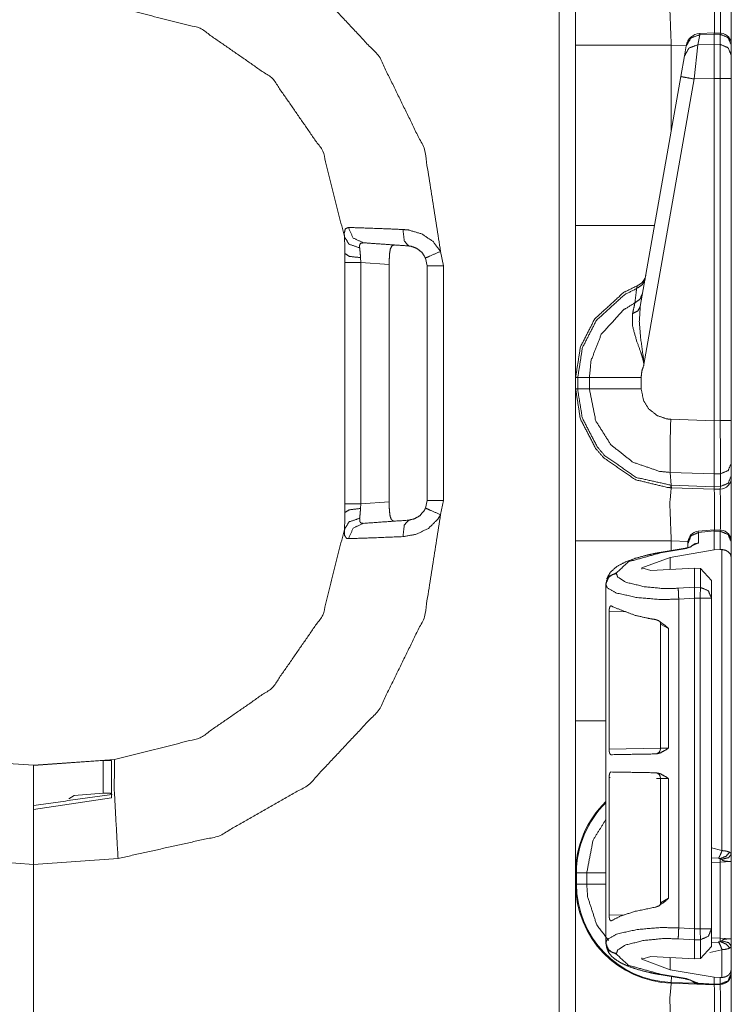
# Model space of a CAD drawing. Units: inches. Extents: x 1.35 to 3.94, y 1.83 to 7.98.
# Drawn here: x 1.52 to 1.68, y 4.12 to 4.34 of the extents above; entities that cross this region are included whole.
import ezdxf

# ---------------------------------------------------------------- set-up
doc = ezdxf.new("R2010")
doc.units = ezdxf.units.IN
doc.header["$MEASUREMENT"] = 0
doc.layers.add('1', color=7, linetype='Continuous', true_color=0xffffff)

msp = doc.modelspace()

# ---------------------------------------------------------------- linework, layer by layer
at = {"layer": '1', "color": 7, "linetype": 'Continuous', "lineweight": 13}
for p, q in [((1.641132116317749, 1.916032910346985), (1.641132116317749, 4.419812202453613)), ((1.672146081924438, 4.338558197021484), (1.671757817268372, 4.336356163024902)), ((1.675366997718811, 4.338967800140381), (1.672144651412964, 4.33882474899292)), ((1.672144651412964, 4.33882474899292), (1.672146081924438, 4.338558197021484)), ((1.675376296043396, 4.338701725006104), (1.672146081924438, 4.338558197021484)), ((1.676709771156311, 4.33892297744751), (1.675366997718811, 4.338967800140381)), ((1.675366997718811, 4.338967800140381), (1.675376296043396, 4.338701725006104)), ((1.675376296043396, 4.338701248168945), (1.675376296043396, 4.338701725006104)), ((1.676691770553589, 4.338657379150391), (1.675376296043396, 4.338701248168945)), ((1.675376296043396, 4.336453914642334), (1.675376296043396, 4.338701248168945)), ((1.676691770553589, 4.338657379150391), (1.676709771156311, 4.33892297744751)), ((1.676691770553589, 4.336427688598633), (1.676691770553589, 4.338657379150391)), ((1.644751310348511, 4.296489238739014), (1.644751310348511, 4.336230754852295)), ((1.669183135032654, 4.336114406585693), (1.665862917900085, 4.336230754852295)), ((1.665862917900085, 4.336230754852295), (1.665862917900085, 4.317285060882568)), ((1.668789386749268, 4.333882331848145), (1.669177532196045, 4.336083889007568)), ((1.669177532196045, 4.336083889007568), (1.669205904006958, 4.336244583129883)), ((1.671757817268372, 4.336356163024902), (1.670956134796143, 4.328793048858643)), ((1.671757817268372, 4.336356163024902), (1.675376296043396, 4.336453437805176)), ((1.675376296043396, 4.336453437805176), (1.675376296043396, 4.336453914642334)), ((1.675376296043396, 4.336453914642334), (1.676691770553589, 4.336427688598633)), ((1.675376296043396, 4.336453437805176), (1.675376296043396, 4.328911781311035)), ((1.676691770553589, 4.328883647918701), (1.676691770553589, 4.336427688598633)), ((1.679126381874084, 4.336322784423828), (1.679126381874084, 4.336243152618408)), ((1.679126381874084, 4.336243152618408), (1.679126381874084, 4.33401346206665)), ((1.667987704277039, 4.329336166381836), (1.668789386749268, 4.333882331848145)), ((1.679126381874084, 4.33401346206665), (1.679126381874084, 4.328883647918701)), ((1.659033894538879, 4.278555870056152), (1.667987704277039, 4.329336166381836)), ((1.670956134796143, 4.328793048858643), (1.659837126731873, 4.26573371887207)), ((1.675376296043396, 4.328911781311035), (1.670956134796143, 4.328793048858643)), ((1.675376296043396, 4.328909873962402), (1.675376296043396, 4.328911781311035)), ((1.675376296043396, 4.253349781036377), (1.675376296043396, 4.328909873962402)), ((1.676691770553589, 4.328883647918701), (1.675376296043396, 4.328909873962402)), ((1.676691770553589, 4.253384113311768), (1.676691770553589, 4.328883647918701)), ((1.679126381874084, 4.328883647918701), (1.679126381874084, 4.253384113311768)), ((1.61492383480072, 4.290721893310547), (1.615557909011841, 4.287575244903564)), ((1.59381377696991, 4.288314342498779), (1.59381377696991, 4.290243148803711)), ((1.59381377696991, 4.235031127929688), (1.59381377696991, 4.288314342498779)), ((1.597247958183289, 4.289356708526611), (1.597302198410034, 4.288314342498779)), ((1.603578329086304, 4.287875175476074), (1.597302198410034, 4.288314342498779)), ((1.597302198410034, 4.288314342498779), (1.597302198410034, 4.235031127929688)), ((1.611938834190369, 4.287575244903564), (1.611597418785095, 4.289269924163818)), ((1.603578329086304, 4.287875175476074), (1.603578329086304, 4.235469818115234)), ((1.611938834190369, 4.235769748687744), (1.611938834190369, 4.287575244903564)), ((1.615557909011841, 4.287575244903564), (1.615557909011841, 4.235769748687744)), ((1.644751310348511, 4.260428905487061), (1.644751310348511, 4.262916564941406)), ((1.644751310348511, 4.262916564941406), (1.645221590995789, 4.262916564941406)), ((1.645221590995789, 4.262916564941406), (1.647784113883972, 4.262916564941406)), ((1.645221590995789, 4.262916564941406), (1.645221590995789, 4.260428905487061)), ((1.647784113883972, 4.260428905487061), (1.647784113883972, 4.262916564941406)), ((1.659220695495605, 4.262916564941406), (1.659220695495605, 4.260427951812744)), ((1.644751310348511, 4.260428905487061), (1.645221590995789, 4.260428905487061)), ((1.645221590995789, 4.260428905487061), (1.647784113883972, 4.260428905487061)), ((1.665754795074463, 4.253679752349854), (1.675376296043396, 4.25334358215332)), ((1.675376296043396, 4.253349781036377), (1.676691770553589, 4.253384113311768)), ((1.675376296043396, 4.25334358215332), (1.675376296043396, 4.253349781036377)), ((1.679126381874084, 4.253384113311768), (1.679126381874084, 4.243988513946533)), ((1.679126381874084, 4.243988513946533), (1.679126381874084, 4.241182327270508)), ((1.665828466415405, 4.239130973815918), (1.665657043457031, 4.241940498352051)), ((1.675330400466919, 4.241602420806885), (1.665657043457031, 4.241940498352051)), ((1.67671012878418, 4.241640090942383), (1.675330400466919, 4.241604328155518)), ((1.675330400466919, 4.241602420806885), (1.675330400466919, 4.241604328155518)), ((1.675373315811157, 4.23879861831665), (1.675330400466919, 4.241602420806885)), ((1.67671012878418, 4.238833427429199), (1.67671012878418, 4.241640090942383)), ((1.679126381874084, 4.241182327270508), (1.679126381874084, 4.240768909454346)), ((1.665828466415405, 4.239130973815918), (1.675373315811157, 4.238797187805176)), ((1.665889382362366, 4.238566398620605), (1.665828466415405, 4.239130973815918)), ((1.665889382362366, 4.238566398620605), (1.665862917900085, 4.238567352294922)), ((1.675376296043396, 4.238234996795654), (1.665889382362366, 4.238566398620605)), ((1.675373315811157, 4.23879861831665), (1.67671012878418, 4.238833427429199)), ((1.675373315811157, 4.238797187805176), (1.675373315811157, 4.23879861831665)), ((1.675376296043396, 4.238234996795654), (1.675373315811157, 4.238797187805176)), ((1.676691770553589, 4.238269329071045), (1.675376296043396, 4.238234996795654)), ((1.676691770553589, 4.238269329071045), (1.67671012878418, 4.238833427429199)), ((1.59381377696991, 4.233101844787598), (1.59381377696991, 4.235031127929688)), ((1.597302198410034, 4.235031127929688), (1.597247958183289, 4.233988761901855)), ((1.597302198410034, 4.235031127929688), (1.603578329086304, 4.235469818115234)), ((1.611597418785095, 4.234075546264648), (1.611938834190369, 4.235769748687744)), ((1.615557909011841, 4.235769748687744), (1.61492383480072, 4.232623100280762)), ((1.675329566001892, 4.229281425476074), (1.671841859817505, 4.228970527648926)), ((1.671841859817505, 4.228970527648926), (1.671889424324036, 4.228708267211914)), ((1.675376057624817, 4.229018688201904), (1.671889424324036, 4.228708267211914)), ((1.671889424324036, 4.228708267211914), (1.671889424324036, 4.226378440856934)), ((1.675329566001892, 4.229281425476074), (1.675376057624817, 4.229018688201904)), ((1.676709771156311, 4.229235649108887), (1.675329804420471, 4.229281425476074)), ((1.675376296043396, 4.229013919830322), (1.675376057624817, 4.229018688201904)), ((1.675376296043396, 4.224849700927734), (1.675376296043396, 4.229013919830322)), ((1.676691770553589, 4.228970050811768), (1.675376296043396, 4.229013919830322)), ((1.676691770553589, 4.228970050811768), (1.676709055900574, 4.229235172271729)), ((1.676691770553589, 4.224942207336426), (1.676691770553589, 4.228970050811768)), ((1.644751310348511, 4.187114238739014), (1.644751310348511, 4.226855754852295)), ((1.668972015380859, 4.225217342376709), (1.663224697113037, 4.224240779876709)), ((1.669575929641724, 4.226726055145264), (1.665862917900085, 4.226855754852295)), ((1.665862917900085, 4.226855754852295), (1.665862917900085, 4.224688529968262)), ((1.671889424324036, 4.226378440856934), (1.669216394424438, 4.225161552429199)), ((1.669563889503479, 4.226298809051514), (1.669563889503479, 4.226480007171631)), ((1.669563889503479, 4.225337982177734), (1.669563889503479, 4.226298809051514)), ((1.679126381874084, 4.226635456085205), (1.679126381874084, 4.226555824279785)), ((1.679126381874084, 4.226555824279785), (1.679126381874084, 4.223178863525391)), ((1.665663361549377, 4.223199367523193), (1.659338712692261, 4.22088623046875)), ((1.669216394424438, 4.225161552429199), (1.663469195365906, 4.224184989929199)), ((1.665663361549377, 4.223199367523193), (1.675376296043396, 4.224849700927734)), ((1.665663361549377, 4.220508098602295), (1.665663361549377, 4.223199367523193)), ((1.676691770553589, 4.224942207336426), (1.675376296043396, 4.224849700927734)), ((1.677070140838623, 4.224938869476318), (1.676691770553589, 4.224942207336426)), ((1.677070140838623, 4.158468723297119), (1.677070140838623, 4.224938869476318)), ((1.679126381874084, 4.223178863525391), (1.679126381874084, 4.157661437988281)), ((1.659338712692261, 4.22088623046875), (1.661356806755066, 4.220276832580566)), ((1.659338712692261, 4.220577716827393), (1.659338712692261, 4.22088623046875)), ((1.653764367103577, 4.21976900100708), (1.653764367103577, 4.219615459442139)), ((1.671010494232178, 4.220794677734375), (1.661356806755066, 4.220276832580566)), ((1.672316789627075, 4.2207350730896), (1.671010494232178, 4.220794677734375)), ((1.671010494232178, 4.21660327911377), (1.671010494232178, 4.220794677734375)), ((1.672316789627075, 4.216567993164062), (1.672316789627075, 4.2207350730896)), ((1.672316789627075, 4.2207350730896), (1.674751281738281, 4.218101978302002)), ((1.65143883228302, 4.217206478118896), (1.65143883228302, 4.217360019683838)), ((1.65143883228302, 4.217206478118896), (1.65143883228302, 4.217206954956055)), ((1.65143883228302, 4.194516658782959), (1.65143883228302, 4.217206478118896)), ((1.667417883872986, 4.216368675231934), (1.671010494232178, 4.216602802276611)), ((1.671010494232178, 4.21660327911377), (1.672316789627075, 4.216567993164062)), ((1.671010494232178, 4.216602802276611), (1.671010494232178, 4.21660327911377)), ((1.674751281738281, 4.218101978302002), (1.674751281738281, 4.214154243469238)), ((1.671010494232178, 4.214186668395996), (1.667524814605713, 4.213959693908691)), ((1.667524814605713, 4.141410827636719), (1.667524814605713, 4.213959693908691)), ((1.672251343727112, 4.214154243469238), (1.671010494232178, 4.214187622070312)), ((1.671010494232178, 4.214186668395996), (1.671010494232178, 4.214187622070312)), ((1.671010494232178, 4.141183853149414), (1.671010494232178, 4.214186668395996)), ((1.672251343727112, 4.141216278076172), (1.672251343727112, 4.214154243469238)), ((1.674751281738281, 4.214154243469238), (1.674751281738281, 4.141216278076172)), ((1.652142763137817, 4.211257934570312), (1.652142763137817, 4.18087911605835)), ((1.655865907669067, 4.211172580718994), (1.652142763137817, 4.211257934570312)), ((1.663527488708496, 4.208470821380615), (1.663527488708496, 4.181056022644043)), ((1.665259599685669, 4.207520961761475), (1.663527727127075, 4.208457469940186)), ((1.665259599685669, 4.207520961761475), (1.665259599685669, 4.181103706359863)), ((1.65143883228302, 4.194516658782959), (1.651455283164978, 4.194515705108643)), ((1.651455283164978, 4.194515705108643), (1.651455283164978, 4.181099414825439)), ((1.651455283164978, 4.181099414825439), (1.65143883228302, 4.181098461151123)), ((1.65143883228302, 4.174360275268555), (1.65143883228302, 4.181098461151123)), ((1.652142763137817, 4.18087911605835), (1.663527131080627, 4.181077480316162)), ((1.663527846336365, 4.181056022644043), (1.665259599685669, 4.181103706359863)), ((1.507186532020569, 4.178547859191895), (1.525063872337341, 4.177297592163086)), ((1.525063872337341, 4.177297592163086), (1.542941093444824, 4.178547859191895)), ((1.540409088134766, 4.178335666656494), (1.525063872337341, 4.177245616912842)), ((1.540409088134766, 4.171112060546875), (1.540409088134766, 4.178335666656494)), ((1.542251348495483, 4.178285598754883), (1.542251348495483, 4.170093059539795)), ((1.525063872337341, 4.177245616912842), (1.525063872337341, 4.177297592163086)), ((1.65143883228302, 4.174360275268555), (1.651455283164978, 4.174359321594238)), ((1.651455283164978, 4.160943508148193), (1.651455283164978, 4.174359321594238)), ((1.652142763137817, 4.174580097198486), (1.652142763137817, 4.144201278686523)), ((1.65237295627594, 4.174576282501221), (1.652142763137817, 4.174580097198486)), ((1.663527488708496, 4.174381732940674), (1.662641644477844, 4.174396991729736)), ((1.663527488708496, 4.174402713775635), (1.663527488708496, 4.146987915039062)), ((1.665259599685669, 4.174355506896973), (1.663527607917786, 4.174402713775635)), ((1.665259599685669, 4.174355506896973), (1.665259599685669, 4.147937774658203)), ((1.540409088134766, 4.171112060546875), (1.534024119377136, 4.170655727386475)), ((1.542251348495483, 4.170093059539795), (1.525063872337341, 4.167511940002441)), ((1.532838940620422, 4.16987419128418), (1.534024119377136, 4.170655727386475)), ((1.525063872337341, 4.155422687530518), (1.525063872337341, 4.167511940002441)), ((1.651455283164978, 4.160943508148193), (1.65143883228302, 4.160942077636719)), ((1.65143883228302, 4.138164043426514), (1.65143883228302, 4.160942077636719)), ((1.674751281738281, 4.159045219421387), (1.677070140838623, 4.158468723297119)), ((1.525063872337341, 4.155422687530518), (1.506423950195312, 4.156726360321045)), ((1.543703675270081, 4.156726360321045), (1.525063872337341, 4.155422687530518)), ((1.676306247711182, 4.156772613525391), (1.674751281738281, 4.15687894821167)), ((1.676669955253601, 4.155936241149902), (1.674751281738281, 4.155869007110596)), ((1.679126381874084, 4.156064987182617), (1.676669955253601, 4.155936241149902)), ((1.676669955253601, 4.139127731323242), (1.676669955253601, 4.155936241149902)), ((1.679126381874084, 4.156064987182617), (1.679126381874084, 4.138998985290527)), ((1.525063872337341, 4.155422687530518), (1.525063872337341, 3.873547554016113)), ((1.525063872337341, 3.873547554016113), (1.525063872337341, 4.155422687530518)), ((1.644751310348511, 4.151053905487061), (1.644751310348511, 4.153541564941406)), ((1.644939780235291, 4.153541564941406), (1.647203922271729, 4.153541564941406)), ((1.644939780235291, 4.153541564941406), (1.644939780235291, 4.151053905487061)), ((1.647203922271729, 4.151053905487061), (1.647203922271729, 4.153541564941406)), ((1.644939780235291, 4.151053905487061), (1.647203922271729, 4.151053905487061)), ((1.663528084754944, 4.146966457366943), (1.665259599685669, 4.147937774658203)), ((1.652142763137817, 4.144201278686523), (1.655448794364929, 4.14427661895752)), ((1.667524814605713, 4.141410827636719), (1.671010494232178, 4.141183853149414)), ((1.671010494232178, 4.141182899475098), (1.672251343727112, 4.141216278076172)), ((1.671010494232178, 4.141182899475098), (1.671010494232178, 4.141183853149414)), ((1.674751281738281, 4.141216278076172), (1.674751281738281, 4.137268543243408)), ((1.671010494232178, 4.138767719268799), (1.667417883872986, 4.139001846313477)), ((1.672316789627075, 4.138802528381348), (1.671010494232178, 4.138767242431641)), ((1.671010494232178, 4.138767242431641), (1.671010494232178, 4.138767719268799)), ((1.671010494232178, 4.134575843811035), (1.671010494232178, 4.138767242431641)), ((1.672316789627075, 4.134635448455811), (1.672316789627075, 4.138802528381348)), ((1.674751281738281, 4.139194488525391), (1.676669955253601, 4.139127731323242)), ((1.674751281738281, 4.138185501098633), (1.676306247711182, 4.138291358947754)), ((1.676669955253601, 4.139127731323242), (1.679126381874084, 4.138998985290527)), ((1.65143883228302, 4.138010501861572), (1.65143883228302, 4.138164043426514)), ((1.65143883228302, 4.138163566589355), (1.65143883228302, 4.138164043426514)), ((1.674751281738281, 4.137268543243408), (1.672316789627075, 4.134635448455811)), ((1.677070140838623, 4.136595249176025), (1.674413204193115, 4.13596248626709)), ((1.677070140838623, 4.130431652069092), (1.677070140838623, 4.136595249176025)), ((1.679126381874084, 4.137403011322021), (1.679126381874084, 4.13219165802002)), ((1.653764367103577, 4.135755062103271), (1.653764367103577, 4.13560152053833)), ((1.659338712692261, 4.13448429107666), (1.661356806755066, 4.135093688964844)), ((1.659338712692261, 4.13448429107666), (1.659338712692261, 4.134792804718018)), ((1.665663361549377, 4.132171154022217), (1.659338712692261, 4.13448429107666)), ((1.671010494232178, 4.134575843811035), (1.661356806755066, 4.135093688964844)), ((1.665663361549377, 4.132171154022217), (1.665663361549377, 4.134862422943115)), ((1.671010494232178, 4.134575843811035), (1.672316789627075, 4.134635448455811)), ((1.665663361549377, 4.132171154022217), (1.675376296043396, 4.130520820617676)), ((1.679126381874084, 4.13219165802002), (1.679126381874084, 4.131414890289307)), ((1.663224697113037, 4.131129741668701), (1.668972015380859, 4.130153179168701)), ((1.663469195365906, 4.131185531616211), (1.669216394424438, 4.130208969116211)), ((1.665869474411011, 4.129380702972412), (1.665914535522461, 4.130672454833984)), ((1.669216394424438, 4.130208969116211), (1.671807408332825, 4.129216194152832)), ((1.675376296043396, 4.130520820617676), (1.676691770553589, 4.130428314208984)), ((1.675376296043396, 4.128966808319092), (1.675376296043396, 4.130520820617676)), ((1.676691770553589, 4.130428314208984), (1.677070140838623, 4.130431652069092)), ((1.676691770553589, 4.129001140594482), (1.676691770553589, 4.130428314208984)), ((1.679126381874084, 4.131414890289307), (1.679126381874084, 4.131393909454346)), ((1.675376296043396, 4.128859996795654), (1.665862917900085, 4.129192352294922)), ((1.665869474411011, 4.129380702972412), (1.670952439308167, 4.129202842712402)), ((1.671807408332825, 4.129216194152832), (1.675376296043396, 4.128966331481934)), ((1.671807408332825, 4.129216194152832), (1.671836853027344, 4.12910795211792)), ((1.675376296043396, 4.128859996795654), (1.671836853027344, 4.12910795211792)), ((1.67533278465271, 4.128861904144287), (1.671844601631165, 4.129071235656738)), ((1.675376296043396, 4.128966808319092), (1.676691770553589, 4.129001140594482)), ((1.675376296043396, 4.128966331481934), (1.675376296043396, 4.128966808319092)), ((1.675376296043396, 4.128966331481934), (1.675376296043396, 4.128859996795654)), ((1.676691770553589, 4.128894329071045), (1.675376296043396, 4.128859996795654)), ((1.676691770553589, 4.128894329071045), (1.676691770553589, 4.129001140594482))]:
    msp.add_line(p, q, dxfattribs=at)
for centre, radius, start, end in [((1.672283411026001, 4.335702419281006), 0.003125000046566129, 93.08452554878998, 169.9999999671003), ((1.676626324653625, 4.336424350738525), 0.002499999944120646, 0, 83.87736813543334), ((1.657184600830078, 4.286064624786377), 0.003125000046566129, 292.189284640284, 349.9999999671003), ((1.676626324653625, 4.240768909454346), 0.002499999944120646, 271.5000000771539, 0), ((1.672063827514648, 4.226480484008789), 0.002499999944120646, 96.13524997501634, 180), ((1.676626324653625, 4.226736545562744), 0.002499999944120646, 0, 83.87736813543334), ((1.662277460098267, 4.181056022644043), 0.001249999972060323, 270.9999999622501, 2.18357970358958), ((1.662277460098267, 4.174402713775635), 0.001249999972060323, 0.5730079836411124, 89.00000003774993), ((1.666626334190369, 4.153541564941406), 0.02187499962747097, 133.9113758678087, 180), ((1.666626334190369, 4.153541564941406), 0.02168654091656208, 134.3926250670562, 180), ((1.666626334190369, 4.151053905487061), 0.02187499962747097, 180, 268.000000014125), ((1.666626334190369, 4.151053905487061), 0.02168654091656208, 180, 267.9999999872941), ((1.676626324653625, 4.131393909454346), 0.002499999944120646, 271.5000000771539, 0)]:
    msp.add_arc(centre, radius, start, end, dxfattribs=at)
for points, knots in [([(1.644751321564925, 4.336230573749162), (1.644751321564925, 4.353020531838013), (1.644751321564925, 4.369803979510039)], [0, 0, 0.5000969579444916, 1, 1]), ([(1.543703650661087, 4.366619164979795), (1.565960426102365, 4.361659041161772), (1.585769284817701, 4.35036346797159), (1.601372922890846, 4.333735456501245), (1.611387164669793, 4.313249209260391), (1.614923846884338, 4.290721946345116)], [0, 0, 0.1999986661460806, 0.4000000201130031, 0.5999981872380928, 0.7999977155635924, 1, 1]), ([(1.665862873996701, 4.347942406715049), (1.665547322231248, 4.344524030981233), (1.665862873996701, 4.336230573749162)], [0, 0, 0.2926015776745072, 1, 1]), ([(1.675376322306491, 4.347609968555957), (1.675396870809593, 4.345201521232013), (1.675387918986459, 4.338967390221683)], [0, 0, 0.2786794250850752, 1, 1]), ([(1.676706278393382, 4.338923444908119), (1.676718078523876, 4.345212507560404), (1.676691731680791, 4.347644555145337)], [0, 0, 0.721119520380511, 1, 1]), ([(1.59368401889607, 4.29400889303929), (1.588905067771236, 4.312888288027693), (1.577813555458391, 4.328895775394471), (1.561816037167375, 4.340001732694645), (1.542941118090539, 4.344797468487855)], [0, 0, 0.2500019741132765, 0.500001103314939, 0.7500007538702084, 1, 1]), ([(1.669177591687642, 4.336084089370615), (1.670199930579585, 4.337837019100562), (1.67214603658374, 4.338558047763854)], [0, 0, 0.4943830275179146, 1, 1]), ([(1.679126322397295, 4.33624318768176), (1.678417093864496, 4.337928164936102), (1.676691731680791, 4.338657331620425)], [0, 0, 0.493926550721988, 1, 1]), ([(1.668789408084493, 4.333882347780843), (1.669811645251173, 4.335635277510789), (1.671757852980591, 4.336356306174082)], [0, 0, 0.4943652259503222, 1, 1]), ([(1.679126322397295, 4.334013369919433), (1.678417093864496, 4.335698347173775), (1.676691731680791, 4.336427513858098)], [0, 0, 0.493926550721988, 1, 1]), ([(1.667987711287736, 4.329336042332216), (1.66884973116538, 4.329170433604247), (1.670956156183834, 4.328793236329489)], [0, 0, 0.2908770191297542, 1, 1]), ([(1.59368401889607, 4.29400889303929), (1.593661741063499, 4.294779563630868), (1.5938927591355, 4.295726015476703), (1.594573708045218, 4.296016542827488)], [0, 0, 0.310187780373707, 0.7021459870235087, 1, 1]), ([(1.594573708045218, 4.296016542827488), (1.597991676877982, 4.295905458840423), (1.603351886154911, 4.295705263523075), (1.606614927412309, 4.295571393077125)], [0, 0, 0.2838102600519157, 0.728969289854718, 1, 1]), ([(1.594573708045218, 4.296016542827488), (1.595624224834978, 4.293688661911744), (1.597861875442547, 4.292639671000927)], [0, 0, 0.5082197658213469, 1, 1]), ([(1.606614927412309, 4.295571393077125), (1.607907245151935, 4.295445253751154), (1.610742226503135, 4.294604189277663), (1.613215269369007, 4.292969667753709), (1.614923846884338, 4.290721946345116)], [0, 0, 0.1292855677791199, 0.4237205783626426, 0.7188801848636911, 1, 1]), ([(1.606614927412309, 4.295571393077125), (1.606908404795718, 4.293033144317747), (1.607868996453092, 4.291939801192314)], [0, 0, 0.6371108401852206, 1, 1]), ([(1.644751321564925, 4.262916362989529), (1.644751321564925, 4.267413026509871), (1.644751321564925, 4.296489361849353)], [0, 0, 0.133936903852913, 1, 1]), ([(1.593813820331505, 4.290243023807477), (1.593787270037893, 4.291947939213344), (1.59368401889607, 4.29400889303929)], [0, 0, 0.4524477681024162, 1, 1]), ([(1.59368401889607, 4.29400889303929), (1.594713173380626, 4.292291770601878), (1.597056313085801, 4.291531679437639)], [0, 0, 0.4483317994780027, 1, 1]), ([(1.597861875442547, 4.292639671000927), (1.597240028910562, 4.292505800554977), (1.597041156021632, 4.2920968649982), (1.597031085220607, 4.291974794682744), (1.597056313085801, 4.291531679437639)], [0, 0, 0.3838498873364583, 0.6582559255109923, 0.7321694250864411, 1, 1]), ([(1.607868996453092, 4.291939801192314), (1.600704486188462, 4.292440696386734), (1.597861875442547, 4.292639671000927)], [0, 0, 0.715940018476929, 1, 1]), ([(1.597056313085801, 4.291531679437639), (1.597183266213875, 4.290341086960893), (1.597247963481067, 4.289356793317268)], [0, 0, 0.5482938370846764, 1, 1]), ([(1.604725075478527, 4.292159527760134), (1.60419040749683, 4.291976015385899), (1.603843829526198, 4.291306256255098), (1.603672625908771, 4.290288596725247), (1.603652179130933, 4.290068463256375)], [0, 0, 0.2197461625560651, 0.5128984818413802, 0.9140579678157086, 1, 1]), ([(1.611597430788166, 4.289269716492242), (1.610830524031314, 4.290485536834183), (1.609719073809089, 4.291382753652783), (1.608447304572564, 4.291860455487267), (1.607868996453092, 4.291939801192314)], [0, 0, 0.2989694059365125, 0.5960486596336165, 0.8785962096317026, 1, 1]), ([(1.614923846884338, 4.290721946345116), (1.6125573103687, 4.289711204133141), (1.611597430788166, 4.289269716492242)], [0, 0, 0.7089324663100073, 1, 1]), ([(1.597247963481067, 4.289356793317268), (1.594802793337223, 4.28964121715228), (1.593813820331505, 4.290243023807477)], [0, 0, 0.6801390024711794, 1, 1]), ([(1.603652179130933, 4.290068463256375), (1.603587278413215, 4.288730165697928), (1.603578326590082, 4.287875266588685)], [0, 0, 0.610470370565655, 1, 1]), ([(1.660117125973457, 4.284699403881575), (1.659479003399412, 4.283381044474652), (1.658217406689175, 4.282537945495903)], [0, 0, 0.4911629156640766, 1, 1]), ([(1.644751321564925, 4.262916362989529), (1.645820962704107, 4.269672954950011), (1.648972614798652, 4.275833843771068), (1.655340209353881, 4.281654970214106), (1.658364806595088, 4.283171083532068)], [0, 0, 0.2654364473739663, 0.5339571121931417, 0.8687197014333216, 1, 1]), ([(1.658217406689175, 4.282537945495903), (1.655535827034399, 4.281171164863849), (1.649333637756612, 4.275500591809873), (1.646263569322898, 4.269498394398909), (1.645221597455219, 4.262916362989529)], [0, 0, 0.1212688704234614, 0.4598649229788205, 0.7314996105595625, 1, 1]), ([(1.657839293887051, 4.279375917424545), (1.658120360788388, 4.28175506787278), (1.658217406689175, 4.282537945495903)], [0, 0, 0.75228338332453, 1, 1]), ([(1.658217406689175, 4.282537945495903), (1.658363484166671, 4.283158062698419), (1.658364806595088, 4.283171083532068)], [0, 0, 0.9798704127203021, 1, 1]), ([(1.659543395490815, 4.281445823073625), (1.658971292612378, 4.280212505986469), (1.657839293887051, 4.279375917424545)], [0, 0, 0.491319832463302, 1, 1]), ([(1.647784056827163, 4.262916362989529), (1.6481654248377, 4.266652935345633), (1.650425556728365, 4.272442730407704), (1.655318033246573, 4.277815451891968), (1.657839293887051, 4.279375917424545)], [0, 0, 0.1859130117199376, 0.4935566889535036, 0.8532340982018577, 1, 1]), ([(1.657330769297914, 4.277006939502598), (1.657745198018887, 4.278930767674183), (1.657839293887051, 4.279375917424545)], [0, 0, 0.8122178160237399, 1, 1]), ([(1.659033853649049, 4.278556011805733), (1.658485351031601, 4.277602235740972), (1.657330769297914, 4.277006939502598)], [0, 0, 0.4585775564314048, 1, 1]), ([(1.659033853649049, 4.278556011805733), (1.658810770147554, 4.275271506517868), (1.659105264783591, 4.271662701091941), (1.659754984037605, 4.266914979622811), (1.659819376129008, 4.266132101999688), (1.659834024566862, 4.265827333112099), (1.659837076324749, 4.26573374587025)], [0, 0, 0.2554147404977549, 0.536333853595201, 0.9081179664963757, 0.9690624688600229, 0.9927351944746995, 1, 1]), ([(1.659837076324749, 4.26573374587025), (1.659819579579533, 4.26587575433723), (1.659782755034371, 4.2661219294734), (1.659627115382165, 4.266868999803989), (1.659523762515079, 4.267259217912397), (1.659119913221446, 4.268520611172107), (1.65816847683773, 4.271136984933378), (1.65731825709058, 4.274247743472245), (1.657330769297914, 4.277006939502598)], [0, 0, 0.01228034736051033, 0.03364394215022144, 0.09913956283494363, 0.1337856831710395, 0.2474607516271507, 0.4864033826329712, 0.7631835858796688, 1, 1]), ([(1.659837076324749, 4.26573374587025), (1.659359984841842, 4.264280295314222), (1.65922072295696, 4.26291676989058)], [0, 0, 0.5274329404853656, 1, 1]), ([(1.647784056827163, 4.262916362989529), (1.652153970669957, 4.262916362989529), (1.65922072295696, 4.26291676989058)], [0, 0, 0.3820968264470175, 1, 1]), ([(1.644751321564925, 4.226855571100714), (1.644751321564925, 4.243645529189564), (1.644751321564925, 4.26042897686159)], [0, 0, 0.5000969579444916, 1, 1]), ([(1.665862873996701, 4.2385674040666), (1.665151814409171, 4.238603618260186), (1.658010497504478, 4.240322368301804), (1.650915872495446, 4.245207622326348), (1.649168029028644, 4.247248638000769), (1.645790648575769, 4.253766379044009), (1.644751321564925, 4.26042897686159)], [0, 0, 0.02128986550782866, 0.2409292532734126, 0.4985048002901764, 0.5788563220459195, 0.7983636446626924, 1, 1]), ([(1.645221597455219, 4.26042897686159), (1.64522515783942, 4.26003794495108), (1.646234170721925, 4.253937684386699), (1.649524270899249, 4.247587993477737), (1.651226744898807, 4.245599874940012), (1.658136229929397, 4.240841574043543), (1.665783121390604, 4.239132589627161)], [0, 0, 0.01200710748000645, 0.2018601887752484, 0.4214452111952838, 0.5018137787797758, 0.7594104616967979, 1, 1]), ([(1.665657483186404, 4.2419406137439), (1.665656483714144, 4.241940649947604), (1.663237955313349, 4.2421823130083), (1.657375426688318, 4.244215597562743), (1.65251753675949, 4.248070578124839), (1.649208719133796, 4.253309836064204), (1.647784056827163, 4.26042897686159)], [0, 0, 7.190382411893997e-06, 0.08592294958393515, 0.3052252607119944, 0.5244036044472566, 0.7434055773978364, 1, 1]), ([(1.647784056827163, 4.26042897686159), (1.652153970669957, 4.260428569960538), (1.65922072295696, 4.260428163059487)], [0, 0, 0.3820968282185715, 1, 1]), ([(1.65922072295696, 4.260428163059487), (1.659741352852379, 4.257829692944483), (1.660950866228021, 4.255916444200238), (1.662727091043166, 4.254508566561981), (1.664870747507834, 4.253767192846112), (1.66575474004226, 4.253679709120036)], [0, 0, 0.256379588784146, 0.4753573015910916, 0.6946265375949204, 0.914062261192145, 1, 1]), ([(1.665657083789895, 4.241940613783697), (1.665601846972152, 4.243678488174737), (1.665598795214265, 4.246514588503828), (1.66563958704468, 4.249336854197168), (1.66575474004226, 4.253679709120036)], [0, 0, 0.1480822892327374, 0.3896213202312201, 0.6300070779635332, 1, 1]), ([(1.675376322306491, 4.25334360885148), (1.675350484089719, 4.249207052761733), (1.675335632201339, 4.245537212178078), (1.67533003731188, 4.24274993997517), (1.675330342487669, 4.241604106614091)], [0, 0, 0.3523655164491675, 0.6649711255668137, 0.9023960286400191, 1, 1]), ([(1.676710143953372, 4.241640320807676), (1.676717468172299, 4.246214702428858), (1.676691731680791, 4.253383892055581)], [0, 0, 0.3895209651453509, 1, 1]), ([(1.679126322397295, 4.243988546775995), (1.678423502556058, 4.242355245955196), (1.676710143953372, 4.241640320807676)], [0, 0, 0.4892098087906261, 1, 1]), ([(1.679126322397295, 4.241182150223665), (1.678423502556058, 4.239548849402865), (1.676710143953372, 4.238833517354294)], [0, 0, 0.4891887143435413, 1, 1]), ([(1.665862873996701, 4.2385674040666), (1.665547322231248, 4.235149028332785), (1.665862873996701, 4.226855571100714)], [0, 0, 0.2926015776745072, 1, 1]), ([(1.665783121390604, 4.239132589627161), (1.665827940173779, 4.239130977742929), (1.665828940147846, 4.239130961813643)], [0, 0, 0.9977592921749722, 1, 1]), ([(1.665862873996701, 4.2385674040666), (1.665817402804194, 4.238710633236735), (1.665783121390604, 4.239132589627161)], [0, 0, 0.2619742999739087, 1, 1]), ([(1.675376322306491, 4.238234965907509), (1.675396972534855, 4.235727641628046), (1.67538690173383, 4.229279887565667)], [0, 0, 0.2799956859985602, 1, 1]), ([(1.676704955964965, 4.229235942252103), (1.676718180249139, 4.235738221055385), (1.676691731680791, 4.238269552496888)], [0, 0, 0.7197768050596499, 1, 1]), ([(1.597247963481067, 4.233988546533851), (1.594802793337223, 4.233704122698839), (1.593813820331505, 4.23310190914259)], [0, 0, 0.6800992463242691, 1, 1]), ([(1.597247963481067, 4.233988546533851), (1.597182147235984, 4.232990418254474), (1.597056313085801, 4.231813660413479)], [0, 0, 0.4580607443636948, 1, 1]), ([(1.603578326590082, 4.235469666361382), (1.603604673433168, 4.234054871405249), (1.603652179130933, 4.233276876594743)], [0, 0, 0.6448168165721396, 1, 1]), ([(1.607868996453092, 4.231405538658805), (1.609190204167376, 4.231708273041136), (1.610398089938812, 4.232437032824407), (1.611337421016245, 4.233556010716086), (1.611597430788166, 4.234075623358876)], [0, 0, 0.2819055472289674, 0.5753028137384615, 0.8791563956919093, 1, 1]), ([(1.614923846884338, 4.232622986604952), (1.6125573103687, 4.233634135717978), (1.611597430788166, 4.234075623358876)], [0, 0, 0.7089452833353895, 1, 1]), ([(1.614923846884338, 4.232622986604952), (1.611387164669793, 4.210096130590728), (1.601372922890846, 4.189609883349874), (1.585769284817701, 4.172981871879529), (1.565960426102365, 4.161686298689347), (1.543703650661087, 4.156726174871324)], [0, 0, 0.1999994639047205, 0.3999996973634924, 0.5999985696170553, 0.8000006287236869, 1, 1]), ([(1.59368401889607, 4.229336039910777), (1.59378645623579, 4.231372986574684), (1.593813820331505, 4.23310190914259)], [0, 0, 0.5411793197481767, 1, 1]), ([(1.597056313085801, 4.231813660413479), (1.594713173380626, 4.231053569249241), (1.59368401889607, 4.229336039910777)], [0, 0, 0.5516250828366303, 1, 1]), ([(1.597056313085801, 4.231813660413479), (1.597079302995212, 4.231078797114435), (1.597394549584877, 4.230753276273219), (1.597478167750964, 4.230728048408025), (1.597861875442547, 4.230705668850192)], [0, 0, 0.4428858951561289, 0.7158553922902356, 0.7684681197918408, 1, 1]), ([(1.603652179130933, 4.233276876594743), (1.603801715267366, 4.232206319928196), (1.60408339252028, 4.231493836186985), (1.604525693963282, 4.231195577716221), (1.604725075478527, 4.231185405189933)], [0, 0, 0.4189399699110894, 0.7158713532591263, 0.9226258927063635, 1, 1]), ([(1.614923846884338, 4.232622986604952), (1.614343605984871, 4.231660258717056), (1.612253151832689, 4.229601339396368), (1.609564146233723, 4.228287455901011), (1.606614927412309, 4.227773539872942)], [0, 0, 0.1119064650414675, 0.404014441182416, 0.7019659750726139, 1, 1]), ([(1.597861875442547, 4.230705668850192), (1.595624224834978, 4.229656271038323), (1.594573708045218, 4.227328797023631)], [0, 0, 0.491834001006335, 1, 1]), ([(1.597861875442547, 4.230705668850192), (1.602729836172401, 4.231046245030313), (1.607868996453092, 4.231405538658805)], [0, 0, 0.4864505392137361, 1, 1]), ([(1.607868996453092, 4.231405538658805), (1.606908404795718, 4.230312195533372), (1.606614927412309, 4.227773539872942)], [0, 0, 0.3628525891434696, 1, 1]), ([(1.542941118090539, 4.178547871363264), (1.561816037167375, 4.183343607156473), (1.577813555458391, 4.194449564456647), (1.588905067771236, 4.210457051823425), (1.59368401889607, 4.229336039910777)], [0, 0, 0.2500005120680615, 0.5000014285636487, 0.750001823702989, 1, 1]), ([(1.594573708045218, 4.227328797023631), (1.594153277533735, 4.227402853015008), (1.593716469254929, 4.228052673994284), (1.59368401889607, 4.229336039910777)], [0, 0, 0.1711949000790536, 0.4851852456770311, 1, 1]), ([(1.606614927412309, 4.227773539872942), (1.600428302099743, 4.227527771637824), (1.595943845610947, 4.227371114732989), (1.594573708045218, 4.227328797023631)], [0, 0, 0.5138396838751171, 0.8862365829213863, 1, 1]), ([(1.669563842510797, 4.226298930462235), (1.67023543269633, 4.227946065918786), (1.671889383745494, 4.228708191588282)], [0, 0, 0.4941238111407651, 1, 1]), ([(1.676691731680791, 4.228969828964409), (1.678417093864496, 4.228240662280086), (1.679126322397295, 4.226555685025744)], [0, 0, 0.506073449278012, 1, 1]), ([(1.670340311442359, 4.225590108830488), (1.670279479735157, 4.225560811954779), (1.670184468339627, 4.225521749453833), (1.670051818596832, 4.225474548931857), (1.66983768691847, 4.22540863096151), (1.669583272036007, 4.225341899189061), (1.669294270564166, 4.225278015723973), (1.668972004931362, 4.225217387467296)], [0, 0, 0.04748131153331683, 0.1197227106645153, 0.2187354781181132, 0.376292784943575, 0.5612570119364174, 0.7693975289305682, 1, 1]), ([(1.668972004931362, 4.225217387467296), (1.66909132866472, 4.225213318456781), (1.6692163490128, 4.225161642023238)], [0, 0, 0.4688101450236943, 1, 1]), ([(1.670252929441546, 4.225634054144052), (1.67099908424477, 4.226154073687894), (1.671889383745494, 4.226378276167281)], [0, 0, 0.4976448575231069, 1, 1]), ([(1.663224731029175, 4.224240824943649), (1.661783080603641, 4.223973897853853), (1.660418334476844, 4.223675232482037), (1.657932779403637, 4.222983500694454), (1.655781391818991, 4.222189636742939), (1.653884419116807, 4.221213481120344), (1.652412861463986, 4.219897156218678), (1.651608926711447, 4.218453064386836)], [0, 0, 0.1086283673784916, 0.2121363917830533, 0.4032915543934654, 0.5731951387489553, 0.7312601022945598, 0.8775436538099044, 1, 1]), ([(1.663469176835875, 4.224185079499591), (1.656431823149845, 4.222228699243885), (1.653764383306608, 4.21976898238745)], [0, 0, 0.6681114735049688, 1, 1]), ([(1.663224731029175, 4.224240824943649), (1.663344054762533, 4.224236755933134), (1.663469176835875, 4.224185079499591)], [0, 0, 0.4686371403519192, 1, 1]), ([(1.677070149658704, 4.224938660247005), (1.67784783929342, 4.224761251388543), (1.678447204542309, 4.224430847734709), (1.678907104455789, 4.22393035944134), (1.679126322397295, 4.22318857882442), (1.679126322397295, 4.223178813199183)], [0, 0, 0.2708520523160114, 0.5032437270873962, 0.7340401118194293, 0.9966840365835433, 1, 1]), ([(1.651438842071911, 4.217360128162454), (1.652110432257444, 4.219006856717954), (1.653764383306608, 4.21976898238745)], [0, 0, 0.4940708585366134, 1, 1]), ([(1.651438842071911, 4.217206726466031), (1.651612792271436, 4.218091736253086), (1.652110432257444, 4.218853455021531), (1.652862588851178, 4.21938608849797), (1.653764383306608, 4.219615580691027)], [0, 0, 0.24616354873455, 0.4944902512718596, 0.7460322646962249, 1, 1]), ([(1.653764383306608, 4.219615580691027), (1.654008829113309, 4.218905945257177), (1.655801635146304, 4.217724304603564), (1.659880411286736, 4.216725769423135), (1.664180236423405, 4.216308695845328), (1.667417846365083, 4.216368510299901)], [0, 0, 0.05121460718513986, 0.1977291190860133, 0.4842650705603116, 0.7790425522315236, 1, 1]), ([(1.667524861341633, 4.213959656074906), (1.663403462316055, 4.213899841620332), (1.658370198034021, 4.21431691519814), (1.653809244147538, 4.215315450378569), (1.651723367632187, 4.216497091032181), (1.651438894723759, 4.217206031883768), (1.651438838597909, 4.217207033368133)], [0, 0, 0.2424147109298162, 0.5394473828573442, 0.814041086032087, 0.9550332730047825, 0.9999760691906804, 1, 1]), ([(1.671010477474212, 4.214187520663756), (1.671009561946846, 4.21491953565544), (1.671004984310017, 4.215669454293391), (1.671004679134228, 4.216252136599167), (1.671010477474212, 4.216602885305576)], [0, 0, 0.3030584268660562, 0.6135346078455067, 0.8547682862060781, 1, 1]), ([(1.674751322291357, 4.214154154777532), (1.674042093758558, 4.215839132031874), (1.672316731574853, 4.216567891815146)], [0, 0, 0.4939476845687238, 1, 1]), ([(1.667524861341633, 4.213959656074906), (1.667439920747128, 4.215476990096022), (1.667417846365083, 4.216368510299901)], [0, 0, 0.6301918723528467, 1, 1]), ([(1.65214278089104, 4.211257833092816), (1.652161905240462, 4.211654968519099), (1.65221836276136, 4.212006937928663), (1.652309813772689, 4.212280782336336), (1.652434325494454, 4.212451680777974), (1.652587320289825, 4.212495626091538), (1.652686705871659, 4.212452494580077)], [0, 0, 0.2612763543109277, 0.4955265026997498, 0.6852503169135412, 0.824200187599397, 0.9288045489610751, 1, 1]), ([(1.662386820038833, 4.209470316773491), (1.660757486503286, 4.209747009488524), (1.657913349878427, 4.21039398216044), (1.652937051743606, 4.21228729275316), (1.652686705871659, 4.212452494580077)], [0, 0, 0.1621257469979412, 0.4482627981037108, 0.9705758167261367, 1, 1]), ([(1.662386820038833, 4.209470316773491), (1.663127176502073, 4.209211527704724), (1.664646748478972, 4.208049825202636), (1.665246927529964, 4.207531433263), (1.665259541462561, 4.207520853835661)], [0, 0, 0.2236611570476436, 0.7691406429054322, 0.9953050492482057, 1, 1]), ([(1.663368875726675, 4.209007670277913), (1.663459411210638, 4.208832702825759), (1.663495421953698, 4.208669128603049), (1.663506001381037, 4.208477478207783)], [0, 0, 0.3540443744909977, 0.6550511490398775, 1, 1]), ([(1.644751321564925, 4.15354136034108), (1.644751321564925, 4.158038023861423), (1.644751321564925, 4.187114359200905)], [0, 0, 0.133936903852913, 1, 1]), ([(1.652561075172002, 4.179636331676079), (1.652405333794533, 4.179709980766404), (1.652276142710676, 4.179934590146843), (1.652190083138279, 4.180270690415398), (1.652148274055236, 4.180662943029063), (1.65214278089104, 4.18087900748742)], [0, 0, 0.1240350327181999, 0.3105893607066433, 0.5603788041970371, 0.8443893763877122, 1, 1]), ([(1.652561075172002, 4.179636331676079), (1.657913349878427, 4.179729918917928), (1.662497191949058, 4.179809671524026)], [0, 0, 0.538669036077686, 1, 1]), ([(1.665259541462561, 4.181103616867858), (1.665246418903649, 4.181094258143673), (1.664741352973451, 4.180735778317285), (1.663369892979304, 4.17998463897618), (1.662497191949058, 4.179809671524026)], [0, 0, 0.005217462540237867, 0.2057059106182934, 0.7118799388754801, 1, 1]), ([(1.540409074572196, 4.178335469014371), (1.541026241742088, 4.178373310812162), (1.541571285700599, 4.178391214458429), (1.541980424707901, 4.17838063503109), (1.542209408274644, 4.178334655212268), (1.542251319082951, 4.178285827086086)], [0, 0, 0.3305068263662647, 0.6220000573363048, 0.8407655393949737, 0.9656046490843985, 1, 1]), ([(1.542941118090539, 4.178547871363264), (1.542850175705524, 4.172137552197626), (1.543703650661087, 4.156726174871324)], [0, 0, 0.2934622880011747, 1, 1]), ([(1.525063818666766, 4.177297464431945), (1.525063818666766, 4.174368590663107), (1.525063818666766, 4.155422463902255)], [0, 0, 0.1338913690476191, 1, 1]), ([(1.65214278089104, 4.174580179209897), (1.652162006965725, 4.174977721537232), (1.652218464486623, 4.175330504748899), (1.652310017223215, 4.175604756057623), (1.652434834120768, 4.175776061400313), (1.652561075172002, 4.175822855021238)], [0, 0, 0.2861306053866001, 0.5429766619285767, 0.7508340996811921, 0.9032101153320653, 1, 1]), ([(1.662497191949058, 4.175649108272239), (1.657913349878427, 4.175729267779388), (1.652561075172002, 4.175822855021238)], [0, 0, 0.4613313471104655, 1, 1]), ([(1.662497191949058, 4.175649108272239), (1.663369892979304, 4.175474140820086), (1.664741352973451, 4.174723408380032), (1.665246418903649, 4.174364928553643), (1.665259541462561, 4.174355569829459)], [0, 0, 0.2881382883572414, 0.7942810758848664, 0.9947822073893617, 1, 1]), ([(1.542251319082951, 4.170971373783971), (1.542149186919019, 4.171080423265778), (1.541849606019838, 4.171140644621403), (1.541391638886353, 4.171155699960309), (1.540823401567906, 4.171137796314042), (1.540409074572196, 4.171112161547796)], [0, 0, 0.07876703377572118, 0.2398636921124395, 0.4814316478618126, 0.781151613705588, 1, 1]), ([(1.647203917652959, 4.15354136034108), (1.648607014203861, 4.160777281740252), (1.651455423289761, 4.165405374300235)], [0, 0, 0.5756067560946868, 1, 1]), ([(1.677070149658704, 4.158468932074982), (1.676727945874376, 4.157549335698548), (1.676306294659739, 4.156772561591197)], [0, 0, 0.5261031454344921, 1, 1]), ([(1.678808329225532, 4.158102721128614), (1.67796156813732, 4.157236428789929), (1.676648701894592, 4.156658629296771)], [0, 0, 0.4578577851635073, 1, 1]), ([(1.677070149658704, 4.158468932074982), (1.677483459401785, 4.158432717881396), (1.678151387477854, 4.158328144311156), (1.678808329225532, 4.158102721128614)], [0, 0, 0.2323681541204846, 0.6110099296861695, 1, 1]), ([(1.678808329225532, 4.158102721128614), (1.679105163542616, 4.157793476329459), (1.679126322397295, 4.157661233487715)], [0, 0, 0.7619441046518745, 1, 1]), ([(1.676648701894592, 4.156658629296771), (1.676550740466439, 4.156719257553448), (1.676520629788627, 4.15673065078289), (1.676388488672146, 4.156762389064909), (1.676306294659739, 4.156772561591197)], [0, 0, 0.314665400587481, 0.4025986398451625, 0.7737867024706223, 1, 1]), ([(1.676980733152632, 4.156522317444512), (1.676936380938017, 4.156560566143355), (1.67677402741846, 4.156626484113701), (1.676648701894592, 4.156658629296771)], [0, 0, 0.1612638461989599, 0.6437458784952987, 1, 1]), ([(1.676669962474534, 4.155936379930324), (1.676657755442989, 4.156315204809289), (1.676648701894592, 4.156658629296771)], [0, 0, 0.5245498223849223, 1, 1]), ([(1.679126322397295, 4.157661233487715), (1.678515258743175, 4.156907652740301), (1.676980733152632, 4.156522317444512)], [0, 0, 0.380117101084156, 1, 1]), ([(1.679126771634811, 4.156064960662147), (1.679125771576267, 4.156064969788319), (1.678948710088306, 4.156068622772068), (1.67850233963479, 4.156083271209923), (1.677894124288031, 4.15612803032559), (1.677548563570028, 4.156185403373854), (1.67719364412784, 4.156320494522959), (1.676980733152632, 4.156522317444512)], [0, 0, 4.506027299285574e-05, 0.07869196784936058, 0.2765228858503698, 0.5466667987758582, 0.701831932247452, 0.8700504772346558, 1, 1]), ([(1.679126322397295, 4.157661233487715), (1.679126322397295, 4.156244810927376), (1.679126322397295, 4.156103616262499), (1.679126322397295, 4.156064960662604)], [0, 0, 0.8873311241396891, 0.9757838388988019, 1, 1]), ([(1.644751321564925, 4.117480568452265), (1.644751321564925, 4.134270526541115), (1.644751321564925, 4.151053974213141)], [0, 0, 0.5000969579444916, 1, 1]), ([(1.652016641565069, 4.13865529227229), (1.64941339036271, 4.142072040401899), (1.647407164728193, 4.148256122582893), (1.647203917652959, 4.151053974213141)], [0, 0, 0.315795575850088, 0.7937648548961599, 1, 1]), ([(1.665259541462561, 4.147937925960605), (1.665246927529964, 4.147927753434317), (1.664646748478972, 4.147408954593629), (1.663127176502073, 4.146247658992593), (1.662386820038833, 4.145988869923826)], [0, 0, 0.004621553258266031, 0.2308772835617221, 0.776323562758676, 1, 1]), ([(1.663499084063162, 4.14703419872518), (1.663504780677883, 4.146851500153048), (1.663481790768472, 4.146689553534543), (1.663323607984694, 4.146393736470088)], [0, 0, 0.2680906107057729, 0.5079959371577243, 1, 1]), ([(1.652686705871659, 4.14300669211724), (1.654704528186144, 4.144038593183893), (1.657913349878427, 4.145065204536877), (1.662386820038833, 4.145988869923826)], [0, 0, 0.2221223029239488, 0.5523157841926603, 1, 1]), ([(1.652686705871659, 4.14300669211724), (1.652515502254232, 4.142966002012088), (1.652360778129392, 4.143088886129647), (1.652243590626554, 4.143355813219443), (1.652172179492013, 4.143714293045832), (1.652143696418406, 4.144113869878424), (1.65214278089104, 4.144201353604501)], [0, 0, 0.115872146006009, 0.2459757097848027, 0.4379309318849435, 0.6786159738258598, 0.9423917078113834, 1, 1]), ([(1.651438841278558, 4.138163448324947), (1.651438894159651, 4.138164450106871), (1.651723367632187, 4.138873391235904), (1.653809244147538, 4.140055031889517), (1.658370198034021, 4.141053567069946), (1.663403462316055, 4.141470640647753), (1.666885009438118, 4.141441343772044), (1.667524861341633, 4.14141082619318)], [0, 0, 2.393022301560275e-05, 0.04496562531195773, 0.1859543579809373, 0.4605413336194273, 0.7575667282567422, 0.9623269481424725, 1, 1]), ([(1.667417846365083, 4.139001971968185), (1.667439920747128, 4.139893492172064), (1.667524861341633, 4.14141082619318)], [0, 0, 0.3698081276471533, 1, 1]), ([(1.671010477474212, 4.138767596962509), (1.671004679134228, 4.139118345668919), (1.671004984310017, 4.139701027974695), (1.671009561946846, 4.140450946612646), (1.671010477474212, 4.141182961604329)], [0, 0, 0.1452317137939217, 0.3864653921544932, 0.6969415731339438, 1, 1]), ([(1.672316731574853, 4.13880259045294), (1.674042093758558, 4.139531350236211), (1.674751322291357, 4.141216327490554)], [0, 0, 0.5060523154312762, 1, 1]), ([(1.667417846365083, 4.139001971968185), (1.664180236423405, 4.139061786422758), (1.659880411286736, 4.13864471284495), (1.655801635146304, 4.137646177664521), (1.654008829113309, 4.136464537010909), (1.653764383306608, 4.135754901577059)], [0, 0, 0.2209574477684764, 0.5157349294396883, 0.8022708809139868, 0.9487853928148602, 1, 1]), ([(1.676306294659739, 4.138291522732231), (1.676463663641414, 4.138316750597426), (1.676595804757895, 4.138366392525711), (1.676648701894592, 4.138405455026657)], [0, 0, 0.4351110590503096, 0.8204798999079522, 1, 1]), ([(1.677070149658704, 4.136595152248447), (1.676727945874376, 4.137514748624881), (1.676306294659739, 4.138291522732231)], [0, 0, 0.5261031454344921, 1, 1]), ([(1.676669962474534, 4.139127704393104), (1.676657755442989, 4.138748879514139), (1.676648701894592, 4.138405455026657)], [0, 0, 0.5245498223849223, 1, 1]), ([(1.676648701894592, 4.138405455026657), (1.676816345127818, 4.138450621043376), (1.676938110267486, 4.138504331982176), (1.676980733152632, 4.138541766878916)], [0, 0, 0.4777233148661942, 0.843910771506837, 1, 1]), ([(1.678808329225532, 4.136961363194814), (1.67796156813732, 4.137827655533499), (1.676648701894592, 4.138405455026657)], [0, 0, 0.4578577851635073, 1, 1]), ([(1.676980733152632, 4.138541766878916), (1.67719364412784, 4.138743182899418), (1.677548563570028, 4.138878680949574), (1.677894124288031, 4.138936053997838), (1.67850233963479, 4.138980813113506), (1.678948710088306, 4.13899546155136), (1.679125771560777, 4.138999114535141), (1.679126771618686, 4.138999123730533)], [0, 0, 0.1298333457590574, 0.2981261441471624, 0.4533005463361319, 0.7234605961831287, 0.9213033315223899, 0.9999549370353527, 1, 1]), ([(1.679126322397295, 4.137402850835713), (1.678515258743175, 4.138156431583127), (1.676980733152632, 4.138541766878916)], [0, 0, 0.380117101084156, 1, 1]), ([(1.679126322397295, 4.138999123660824), (1.679126322397295, 4.138972268191424), (1.679126322397295, 4.138908384726335), (1.679126322397295, 4.138819273396052), (1.679126322397295, 4.137402850835713)], [0, 0, 0.01682385929135865, 0.05684425184807546, 0.112668875860311, 1, 1]), ([(1.653764383306608, 4.135754901577059), (1.652862588851178, 4.135984393770116), (1.652110432257444, 4.136517027246555), (1.651612792271436, 4.137278746014999), (1.651438842071911, 4.138163755802054)], [0, 0, 0.2539677353037751, 0.5055097487281405, 0.75383645126545, 1, 1]), ([(1.651438842071911, 4.138010354105631), (1.651657754837629, 4.136889748609747), (1.652073302536493, 4.135935158742882), (1.652645100239141, 4.135198667839632), (1.653347920080378, 4.134577736835013), (1.654726806018715, 4.133689471839546), (1.656363260322664, 4.132937925597389), (1.658516072060991, 4.132200620892036), (1.660976602719529, 4.131567482855871), (1.662077676964941, 4.131338397563866), (1.663224731029175, 4.131129657324436)], [0, 0, 0.07819966139232853, 0.1495044036701905, 0.21336340883821, 0.2775937318899453, 0.389930812700259, 0.5132639667293936, 0.6691149565893557, 0.8431233114352817, 0.9201494342423435, 1, 1]), ([(1.653764383306608, 4.135601499880636), (1.652110432257444, 4.136363625550132), (1.651438842071911, 4.138010354105631)], [0, 0, 0.5059291414633866, 1, 1]), ([(1.678808329225532, 4.136961363194814), (1.678534688268385, 4.136840920483564), (1.67786299635759, 4.13668182217242), (1.677070149658704, 4.136595152248447)], [0, 0, 0.1673220498662443, 0.5536376500202019, 1, 1]), ([(1.679126322397295, 4.137402850835713), (1.67896508785563, 4.137070412676621), (1.678808329225532, 4.136961363194814)], [0, 0, 0.6592666671180979, 1, 1]), ([(1.653764383306608, 4.135601499880636), (1.656431823149845, 4.1331417830242), (1.663469176835875, 4.131185402768494)], [0, 0, 0.3318885264950312, 1, 1]), ([(1.679126322397295, 4.132191669068902), (1.679126322397295, 4.132181903443666), (1.678907104455789, 4.131440122826746), (1.678447204542309, 4.130939634533377), (1.67784783929342, 4.130609230879543), (1.677070149658704, 4.13043182202108)], [0, 0, 0.003315963416456633, 0.2659598881805707, 0.4967562729126039, 0.7291479476839887, 1, 1]), ([(1.663469176835875, 4.131185402768494), (1.663344054762533, 4.131133726334951), (1.663224731029175, 4.131129657324436)], [0, 0, 0.5313628596480808, 1, 1]), ([(1.6692163490128, 4.130208840244848), (1.66909132866472, 4.130157163811305), (1.668972004931362, 4.130153094800789)], [0, 0, 0.5311898549763058, 1, 1]), ([(1.668972004931362, 4.130153094800789), (1.669354288469265, 4.130079445710464), (1.669686116276779, 4.130002948312779), (1.669945108796071, 4.129930113024557), (1.670151204178666, 4.129860939845798), (1.670262593341519, 4.129816994532234), (1.670326781982396, 4.129787697656525), (1.670340311442359, 4.129780373437598)], [0, 0, 0.2737853450137085, 0.5132645946104972, 0.7024669301607854, 0.8553498015968175, 0.9395603175007738, 0.9891806473481257, 1, 1]), ([(1.670256286375221, 4.129812518620668), (1.671002949804759, 4.129312844129402), (1.671406799098392, 4.129177752980297), (1.671837605586688, 4.129110614306796)], [0, 0, 0.510390617416462, 0.752308900201963, 1, 1]), ([(1.671807393183613, 4.12921600167914), (1.671003254980548, 4.129366555068202), (1.670310607665598, 4.129774269921825)], [0, 0, 0.5044314538614457, 1, 1]), ([(1.676691731680791, 4.129001157923938), (1.678417093864496, 4.129729917707209), (1.679126322397295, 4.131414894961551)], [0, 0, 0.5060523154312762, 1, 1]), ([(1.665862873996701, 4.129192401418152), (1.665547322231248, 4.125774025684336), (1.665862873996701, 4.117480568452265)], [0, 0, 0.2926015776745072, 1, 1]), ([(1.670952494074371, 4.129202980845491), (1.671129394306519, 4.129240415742231), (1.671295613386064, 4.129218849986501)], [0, 0, 0.5189500325015949, 1, 1]), ([(1.671844624629827, 4.129071144904799), (1.671473632596104, 4.129106545296281), (1.670952494074371, 4.129202980845491)], [0, 0, 0.4128640449498758, 1, 1]), ([(1.671844624629827, 4.129071144904799), (1.671867512813975, 4.129096372769993), (1.671889383745494, 4.129104103889972)], [0, 0, 0.5948841300943659, 1, 1]), ([(1.675376322306491, 4.12885996325906), (1.675365742879151, 4.128860370160112), (1.675332783893978, 4.128861997764318)], [0, 0, 0.2429026019875872, 1, 1]), ([(1.675332783893978, 4.128861997764318), (1.675354553100235, 4.128861183962215), (1.675376322306491, 4.12885996325906)], [0, 0, 0.4997821350348887, 1, 1]), ([(1.675376322306491, 4.12885996325906), (1.675396870809593, 4.126451515935116), (1.675387918986459, 4.120217384924786)], [0, 0, 0.2786794250850752, 1, 1]), ([(1.676706278393382, 4.120173439611222), (1.676718078523876, 4.126462502263507), (1.676691731680791, 4.12889454984844)], [0, 0, 0.721119520380511, 1, 1])]:
    msp.add_open_spline(points, degree=1, knots=knots, dxfattribs=at)
for points in [[(1.679126322397295, 4.35014374140377), (1.679126322397295, 4.33592987387209)], [(1.665862873996701, 4.336230573749162), (1.644751321564925, 4.336230573749162)], [(1.679126322397295, 4.328883568362926), (1.676691731680791, 4.328883568362926)], [(1.644751321564925, 4.296489361849353), (1.662195779995145, 4.296489361849353)], [(1.597302183046182, 4.288314312823275), (1.593813820331505, 4.288314312823275)], [(1.615557900447868, 4.287575380513715), (1.611938820770391, 4.287575380513715)], [(1.679126322397295, 4.253383892055581), (1.676691731680791, 4.253383892055581)], [(1.679126322397295, 4.240768738755321), (1.679126322397295, 4.226554871223641)], [(1.597302183046182, 4.235031027027844), (1.593813820331505, 4.235031027027844)], [(1.615557900447868, 4.235769959337404), (1.611938820770391, 4.235769959337404)], [(1.665862873996701, 4.226855571100714), (1.644751321564925, 4.226855571100714)], [(1.672251322230821, 4.214154154777532), (1.672316731574853, 4.216567891815146)], [(1.674751322291357, 4.214154154777532), (1.672251322230821, 4.214154154777532)], [(1.644751321564925, 4.187114359200905), (1.651455016388709, 4.187114359200905)], [(1.542367692783685, 4.170881855552636), (1.5250629031394, 4.168410745466758)], [(1.644939818477042, 4.15354136034108), (1.644751321564925, 4.15354136034108)], [(1.647203917652959, 4.15354136034108), (1.651438638621386, 4.15354136034108)], [(1.644939818477042, 4.151053974213141), (1.644751321564925, 4.151053974213141)], [(1.647203917652959, 4.151053974213141), (1.651438638621386, 4.151053974213141)], [(1.672251322230821, 4.141216327490554), (1.674751322291357, 4.141216327490554)], [(1.672316731574853, 4.13880259045294), (1.672251322230821, 4.141216327490554)], [(1.679126322397295, 4.131393736106872), (1.679126322397295, 4.117179868575192)], [(1.665869486138789, 4.129380796605005), (1.665862873996701, 4.129192401418152)]]:
    msp.add_open_spline(points, degree=1, dxfattribs=at)

doc.saveas('drawing.dxf')
